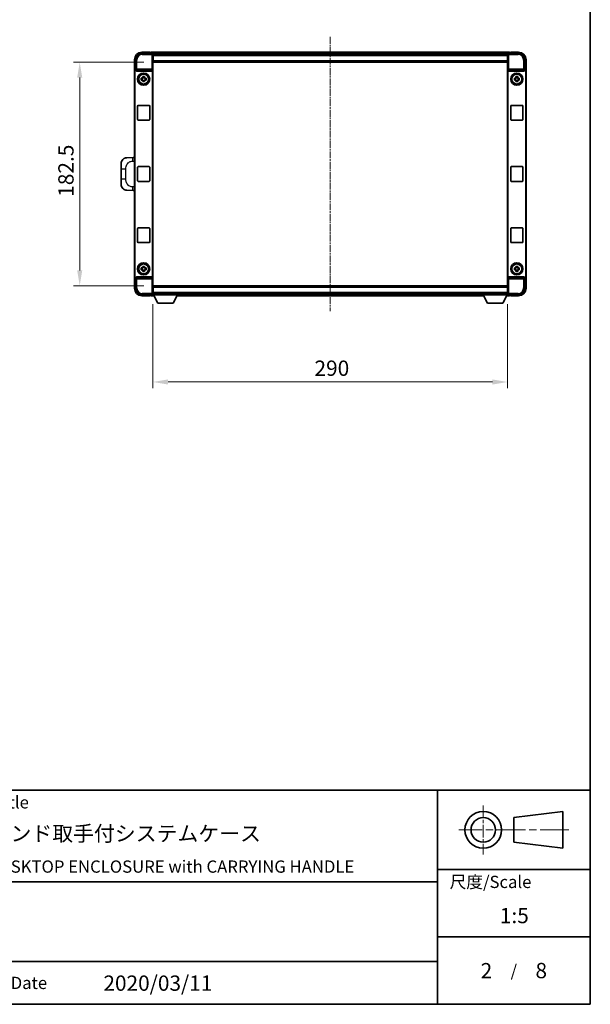
# Model space of a CAD drawing. Units: millimetres. Extents: x 0 to 10627, y -2 to 1403.
# Drawn here: x 3063 to 3529, y -2 to 803 of the extents above; entities that cross this region are included whole.
import ezdxf
from ezdxf.enums import TextEntityAlignment as Align

# ---------------------------------------------------------------- set-up
doc = ezdxf.new("R2010")
doc.units = ezdxf.units.MM
doc.linetypes.add('CHAIN', pattern=[0.3543, 0.2362, -0.0295, 0.0591, -0.0295])
for name, color, linetype, lineweight in [('Border (ISO)', 7, 'Continuous', 35), ('Dimension (ISO)', 7, 'Continuous', 18), ('Dimension (ISO) @ 1', 7, 'Continuous', 18), ('Title (ISO)', 7, 'Continuous', 35), ('Visible (ISO)', 7, 'Continuous', 35), ('Visible Narrow (ISO)', 7, 'Continuous', 25)]:
    doc.layers.add(name, color=color, linetype=linetype, lineweight=lineweight)
doc.layers.add('Centerline (ISO)', color=7, linetype='Continuous', lineweight=18, true_color=0x80ffff)
doc.styles.add('Note Text (TK)', font='MS PGothic.ttf')
doc.styles.add('文字スタイル67', font='arial.ttf')
doc.dimstyles.new('Default - Method 1b (TK)', dxfattribs={"dimscale": 4, "dimtxt": 2.5, "dimasz": 2.5, "dimexe": 1, "dimexo": 1.5, "dimgap": 1, "dimtad": 1, "dimtoh": 1, "dimrnd": 1e-08, "dimdsep": 46, "dimtxsty": 'Note Text (TK)', "dimcen": 0.09, "dimdle": 5, "dimclrd": 100, "dimclre": 100, "dimclrt": 7, "dimadec": 1, "dimazin": 1, "dimtfac": 1, "dimtmove": 0, "dimatfit": 3, "dimfxl": 0, "dimtolj": 1, "dimlwd": -1, "dimlwe": -1, "dimarcsym": 0})

# ---------------------------------------------------------------- blocks, each defined once
blk = doc.blocks.new('図面枠 tk図枠')
at = {"layer": 'Border (ISO)'}
for p in [(405.5, 289), (14.5, 8)]:
    blk.add_line(p, (405.5, 8), dxfattribs=at)
blk = doc.blocks.new('表題欄 tk表題欄')
at = {"layer": 'Title (ISO)'}
for p, q in [((74.71, 244.05), (255.71, 244.05)), ((230.71, 244.05), (230.71, 209.05)), ((255.71, 244.05), (255.71, 209.05)), ((243.21, 239.55), (251.21, 240.55)), ((251.21, 234.55), (251.21, 240.55)), ((243.21, 239.55), (243.21, 235.55)), ((243.21, 235.55), (251.21, 234.55)), ((230.71, 231.05), (255.71, 231.05)), ((74.71, 229.05), (230.71, 229.05)), ((230.71, 220.05), (255.71, 220.05)), ((149.71, 216.05), (230.71, 216.05)), ((255.71, 209.05), (74.71, 209.05))]:
    blk.add_line(p, q, dxfattribs=at)
at = {"layer": 'Title (ISO)', "color": 4, "linetype": 'CHAIN', "lineweight": 18, "ltscale": 8.88956, "true_color": 0x00ffff}
blk.add_line((238.21, 241.55), (238.21, 233.55), dxfattribs=at)
at = {"layer": 'Title (ISO)', "color": 4, "linetype": 'CHAIN', "lineweight": 18, "ltscale": 20.001633, "true_color": 0x00ffff}
blk.add_line((252.21, 237.55), (234.21, 237.55), dxfattribs=at)
at = {"layer": 'Title (ISO)'}
for radius in [3, 2]:
    blk.add_circle((238.21, 237.55), radius, dxfattribs=at)
at = {"layer": 'Title (ISO)', "color": 1, "true_color": 0xff0000, "char_height": 2, "attachment_point": 4, "line_spacing_factor": 1.5, "style": 'Note Text (TK)'}
for s, insert in [('\\fＭＳ Ｐゴシック|b0|i0;\\H2.0000;品名/Title', (151.71, 242.05)), ('\\fＭＳ Ｐゴシック|b0|i0;\\H2.0000;尺度/Scale', (232.71, 229.05)), ('\\fＭＳ Ｐゴシック|b0|i0;\\H2.0000;作成日/Date', (151.71, 212.55))]:
    blk.add_mtext(s, dxfattribs=dict(at, insert=insert))
at = {"layer": 'Title (ISO)', "color": 7, "insert": (243.21, 214.55), "char_height": 2, "attachment_point": 5, "line_spacing_factor": 1.5, "style": 'Note Text (TK)'}
blk.add_mtext('\\fＭＳ Ｐゴシック|b0|i0;\\H2.0000;/', dxfattribs=at)
at = {"layer": 'Title (ISO)', "color": 7}
for tag, p, height, style in [('<品名>_001', (157.52, 235.7), 2.5, 'Note Text (TK)'), ('<Title>_001', (157.49, 230.55), 2, '文字スタイル67'), ('<ページ_No.>_001', (237.95, 213.3), 2.5, 'Note Text (TK)'), ('<総ページ数>_001', (246.8, 213.3), 2.5, 'Note Text (TK)'), ('作成日_001', (175.87, 211.28), 2.5, 'Note Text (TK)')]:
    blk.add_attdef(tag, p, '', height=height, dxfattribs=dict(at, style=style))
at = {"layer": 'Title (ISO)', "color": 7, "style": 'Note Text (TK)'}
blk.add_attdef('<尺度>', text='', height=2.5, dxfattribs=at).set_placement((243.21, 223.55), align=Align.MIDDLE_CENTER)
blk = doc.blocks.new('*D63')
at = {"layer": 'Defpoints', "color": 0, "transparency": 16777216}
for p in [(3171.66, 767.99), (3111.66, 585.49), (3171.66, 585.49)]:
    blk.add_point(p, dxfattribs=at)
at = {"layer": 'Dimension (ISO)', "color": 100, "transparency": 16777216}
for p, q in [((3164.16, 767.99), (3106.66, 767.99)), ((3111.66, 755.49), (3111.66, 597.99)), ((3164.16, 585.49), (3106.66, 585.49))]:
    blk.add_line(p, q, dxfattribs=at)
for points in [[(3109.57, 755.49), (3113.74, 755.49), (3111.66, 767.99)], [(3109.57, 597.99), (3113.74, 597.99), (3111.66, 585.49)]]:
    blk.add_solid(points, dxfattribs=at)
at = {"layer": 'Dimension (ISO)', "color": 7, "transparency": 16777216, "insert": (3100.41, 658.13), "char_height": 12.5, "attachment_point": 4, "rotation": 90, "style": 'Note Text (TK)'}
blk.add_mtext('\\A1;182.5', dxfattribs=at)
blk = doc.blocks.new('*D64')
at = {"layer": 'Defpoints', "color": 0, "transparency": 16777216}
for p in [(3171.41, 578.04), (3461.41, 578.04), (3461.41, 506.85)]:
    blk.add_point(p, dxfattribs=at)
at = {"layer": 'Dimension (ISO)', "color": 100, "transparency": 16777216}
for p, q in [((3171.41, 570.54), (3171.41, 501.85)), ((3461.41, 570.54), (3461.41, 501.85)), ((3183.91, 506.85), (3448.91, 506.85))]:
    blk.add_line(p, q, dxfattribs=at)
for points in [[(3183.91, 508.93), (3183.91, 504.76), (3171.41, 506.85)], [(3448.91, 508.93), (3448.91, 504.76), (3461.41, 506.85)]]:
    blk.add_solid(points, dxfattribs=at)
at = {"layer": 'Dimension (ISO)', "color": 7, "transparency": 16777216, "insert": (3303.55, 518.1), "char_height": 12.5, "attachment_point": 4, "style": 'Note Text (TK)'}
blk.add_mtext('\\A1;290', dxfattribs=at)

msp = doc.modelspace()

# ---------------------------------------------------------------- linework, layer by layer
at = {"layer": 'Centerline (ISO)', "linetype": 'CHAIN', "ltscale": 23.990969}
msp.add_line((3316.4068, 788.7387), (3316.4068, 564.7387), dxfattribs=at)
at = {"layer": 'Visible (ISO)'}
for p, q in [((3162.4037, 775.2387), (3170.9071, 775.2387)), ((3168.9068, 776.2387), (3162.4068, 776.2387)), ((3168.9068, 776.2387), (3168.9068, 775.9887)), ((3168.9068, 775.9387), (3168.9068, 775.9887)), ((3169.6568, 775.9387), (3168.9068, 775.9387)), ((3462.9068, 776.2387), (3169.9068, 776.2387)), ((3169.9068, 775.9387), (3169.9068, 776.2387)), ((3169.9068, 775.9387), (3169.9068, 775.4887)), ((3169.9068, 775.6887), (3169.9068, 775.2387)), ((3461.4736, 774.9887), (3171.34, 774.9887)), ((3171.4068, 774.739), (3171.4068, 769.2387)), ((3171.6568, 774.7387), (3171.4068, 774.7387)), ((3171.4068, 773.7387), (3171.6568, 773.7387)), ((3171.6568, 772.2387), (3171.4068, 772.2387)), ((3171.6568, 773.2387), (3171.6568, 774.7387)), ((3461.1568, 774.7387), (3171.6568, 774.7387)), ((3171.6568, 773.2387), (3171.6568, 769.4887)), ((3461.4068, 774.7387), (3461.1568, 774.7387)), ((3461.1568, 774.7387), (3461.1568, 773.2387)), ((3461.1568, 773.7387), (3461.4068, 773.7387)), ((3461.1568, 769.4887), (3461.1568, 773.2387)), ((3461.4068, 772.2387), (3461.1568, 772.2387)), ((3461.4068, 769.2387), (3461.4068, 774.739)), ((3461.9065, 775.2387), (3470.4098, 775.2387)), ((3462.9068, 776.2387), (3462.9068, 775.9387)), ((3462.9068, 775.4887), (3462.9068, 775.9387)), ((3462.9068, 775.2387), (3462.9068, 775.6887)), ((3463.9068, 775.9387), (3463.1568, 775.9387)), ((3463.9068, 775.9887), (3463.9068, 776.2387)), ((3470.4068, 776.2387), (3463.9068, 776.2387)), ((3463.9068, 775.9887), (3463.9068, 775.9387)), ((3156.4068, 770.2387), (3156.4068, 760.7393)), ((3157.4068, 761.7387), (3157.4068, 770.2418)), ((3171.6568, 770.7387), (3171.4068, 770.7387)), ((3171.6568, 769.2387), (3171.4068, 769.2387)), ((3171.4068, 769.2387), (3171.4068, 584.2387)), ((3171.6568, 767.9887), (3171.6568, 769.4887)), ((3461.1568, 767.9887), (3171.6568, 767.9887)), ((3461.4068, 770.7387), (3461.1568, 770.7387)), ((3461.1568, 769.4887), (3461.1568, 767.9887)), ((3461.4068, 769.2387), (3461.1568, 769.2387)), ((3461.4068, 584.2387), (3461.4068, 769.2387)), ((3475.4068, 770.2418), (3475.4068, 761.7387)), ((3476.4068, 760.7393), (3476.4068, 770.2387)), ((3156.4068, 592.7381), (3156.4068, 760.7393)), ((3156.6687, 593), (3156.6687, 760.4774)), ((3157.4062, 761.7387), (3157.4068, 761.7387)), ((3157.4068, 761.7387), (3157.6687, 761.4768)), ((3157.6681, 761.4768), (3157.6687, 761.4768)), ((3157.6687, 761.4768), (3157.6687, 761.2504)), ((3158.1646, 760.7387), (3170.6489, 760.7387)), ((3163.1901, 755.6305), (3163.1901, 756.2494)), ((3164.6234, 756.2494), (3164.6234, 755.6305)), ((3171.1449, 592.2271), (3171.1449, 761.2504)), ((3461.6687, 761.2504), (3461.6687, 592.2271)), ((3462.1646, 760.7387), (3474.6489, 760.7387)), ((3468.1901, 755.6305), (3468.1901, 756.2494)), ((3469.6234, 756.2494), (3469.6234, 755.6305)), ((3475.4068, 761.7387), (3475.1449, 761.4768)), ((3475.1449, 761.4768), (3475.1455, 761.4768)), ((3475.1449, 761.2504), (3475.1449, 761.4768)), ((3475.4068, 761.7387), (3475.4074, 761.7387)), ((3476.1449, 760.4774), (3476.1449, 593)), ((3476.4068, 760.7393), (3476.4068, 592.7381)), ((3161.8961, 754.9554), (3162.515, 754.9554)), ((3162.515, 753.5221), (3161.8961, 753.5221)), ((3162.75, 754.9554), (3162.75, 753.5221)), ((3164.6234, 755.3955), (3163.1901, 755.3955)), ((3163.1901, 753.082), (3164.6234, 753.082)), ((3163.1901, 752.2281), (3163.1901, 752.8469)), ((3164.6234, 752.8469), (3164.6234, 752.2281)), ((3165.0635, 754.9554), (3165.0635, 753.5221)), ((3165.2986, 754.9554), (3165.9174, 754.9554)), ((3165.9174, 753.5221), (3165.2986, 753.5221)), ((3466.8961, 754.9554), (3467.515, 754.9554)), ((3467.515, 753.5221), (3466.8961, 753.5221)), ((3467.75, 754.9554), (3467.75, 753.5221)), ((3469.6234, 755.3955), (3468.1901, 755.3955)), ((3468.1901, 753.082), (3469.6234, 753.082)), ((3468.1901, 752.2281), (3468.1901, 752.8469)), ((3469.6234, 752.8469), (3469.6234, 752.2281)), ((3470.0635, 754.9554), (3470.0635, 753.5221)), ((3470.2986, 754.9554), (3470.9174, 754.9554)), ((3470.9174, 753.5221), (3470.2986, 753.5221)), ((3158.9068, 721.2387), (3158.9068, 732.2387)), ((3159.4068, 732.7387), (3168.4068, 732.7387)), ((3168.9068, 732.2387), (3168.9068, 721.2387)), ((3463.9068, 721.2387), (3463.9068, 732.2387)), ((3464.4068, 732.7387), (3473.4068, 732.7387)), ((3473.9068, 732.2387), (3473.9068, 721.2387)), ((3168.4068, 720.7387), (3159.4068, 720.7387)), ((3473.4068, 720.7387), (3464.4068, 720.7387)), ((3145.4068, 680.8761), (3145.4068, 685.0087)), ((3155.2793, 690.1819), (3150.2323, 690.0057)), ((3156.4068, 690.2213), (3155.2793, 690.1819)), ((3145.4068, 680.8761), (3145.4068, 672.6014)), ((3158.9068, 671.2387), (3158.9068, 682.2387)), ((3159.4068, 682.7387), (3168.4068, 682.7387)), ((3168.9068, 682.2387), (3168.9068, 671.2387)), ((3463.9068, 671.2387), (3463.9068, 682.2387)), ((3464.4068, 682.7387), (3473.4068, 682.7387)), ((3473.9068, 682.2387), (3473.9068, 671.2387)), ((3145.4068, 668.4688), (3145.4068, 672.6014)), ((3168.4068, 670.7387), (3159.4068, 670.7387)), ((3473.4068, 670.7387), (3464.4068, 670.7387)), ((3150.2323, 663.4718), (3155.2793, 663.2956)), ((3155.2793, 663.2956), (3156.4068, 663.2562)), ((3158.9068, 621.2387), (3158.9068, 632.2387)), ((3159.4068, 632.7387), (3168.4068, 632.7387)), ((3168.9068, 632.2387), (3168.9068, 621.2387)), ((3463.9068, 621.2387), (3463.9068, 632.2387)), ((3464.4068, 632.7387), (3473.4068, 632.7387)), ((3473.9068, 632.2387), (3473.9068, 621.2387)), ((3168.4068, 620.7387), (3159.4068, 620.7387)), ((3473.4068, 620.7387), (3464.4068, 620.7387)), ((3161.8961, 599.9554), (3162.515, 599.9554)), ((3162.515, 598.5221), (3161.8961, 598.5221)), ((3162.75, 599.9554), (3162.75, 598.5221)), ((3163.1901, 600.6305), (3163.1901, 601.2494)), ((3164.6234, 600.3955), (3163.1901, 600.3955)), ((3163.1901, 598.082), (3164.6234, 598.082)), ((3163.1901, 597.2281), (3163.1901, 597.8469)), ((3164.6234, 601.2494), (3164.6234, 600.6305)), ((3164.6234, 597.8469), (3164.6234, 597.2281)), ((3165.0635, 599.9554), (3165.0635, 598.5221)), ((3165.2986, 599.9554), (3165.9174, 599.9554)), ((3165.9174, 598.5221), (3165.2986, 598.5221)), ((3466.8961, 599.9554), (3467.515, 599.9554)), ((3467.515, 598.5221), (3466.8961, 598.5221)), ((3467.75, 599.9554), (3467.75, 598.5221)), ((3468.1901, 600.6305), (3468.1901, 601.2494)), ((3469.6234, 600.3955), (3468.1901, 600.3955)), ((3468.1901, 598.082), (3469.6234, 598.082)), ((3468.1901, 597.2281), (3468.1901, 597.8469)), ((3469.6234, 601.2494), (3469.6234, 600.6305)), ((3469.6234, 597.8469), (3469.6234, 597.2281)), ((3470.0635, 599.9554), (3470.0635, 598.5221)), ((3470.2986, 599.9554), (3470.9174, 599.9554)), ((3470.9174, 598.5221), (3470.2986, 598.5221)), ((3156.4068, 592.7381), (3156.4068, 583.2387)), ((3157.4068, 591.7387), (3157.4062, 591.7387)), ((3157.4068, 591.7387), (3157.6687, 592.0006)), ((3157.4068, 583.2357), (3157.4068, 591.7387)), ((3157.6687, 592.0006), (3157.6681, 592.0006)), ((3157.6687, 592.2271), (3157.6687, 592.0006)), ((3170.6489, 592.7387), (3158.1646, 592.7387)), ((3474.6489, 592.7387), (3462.1646, 592.7387)), ((3475.1449, 592.0006), (3475.1449, 592.2271)), ((3475.4068, 591.7387), (3475.1449, 592.0006)), ((3475.1455, 592.0006), (3475.1449, 592.0006)), ((3475.4074, 591.7387), (3475.4068, 591.7387)), ((3475.4068, 591.7387), (3475.4068, 583.2357)), ((3476.4068, 583.2387), (3476.4068, 592.7381)), ((3171.4068, 584.2387), (3171.6568, 584.2387)), ((3171.4068, 584.2387), (3171.4068, 578.7384)), ((3171.4068, 582.7387), (3171.6568, 582.7387)), ((3171.4068, 581.2387), (3171.6568, 581.2387)), ((3171.6568, 579.7387), (3171.4068, 579.7387)), ((3171.6568, 585.4887), (3461.1568, 585.4887)), ((3171.6568, 583.9887), (3171.6568, 585.4887)), ((3171.6568, 583.9887), (3171.6568, 580.2387)), ((3171.6568, 578.7387), (3171.6568, 580.2387)), ((3461.1568, 585.4887), (3461.1568, 583.9887)), ((3461.1568, 584.2387), (3461.4068, 584.2387)), ((3461.1568, 580.2387), (3461.1568, 583.9887)), ((3461.1568, 582.7387), (3461.4068, 582.7387)), ((3461.1568, 581.2387), (3461.4068, 581.2387)), ((3461.1568, 580.2387), (3461.1568, 578.7387)), ((3461.4068, 579.7387), (3461.1568, 579.7387)), ((3461.4068, 578.7384), (3461.4068, 584.2387)), ((3170.9071, 578.2387), (3162.4037, 578.2387)), ((3162.4068, 577.2387), (3168.9068, 577.2387)), ((3168.9068, 577.4887), (3168.9068, 577.5387)), ((3168.9068, 577.5387), (3169.6568, 577.5387)), ((3168.9068, 577.4887), (3168.9068, 577.2387)), ((3169.9068, 578.2387), (3169.9068, 577.7887)), ((3169.9068, 577.9887), (3169.9068, 577.5387)), ((3169.9068, 577.2387), (3169.9068, 577.5387)), ((3169.9068, 577.2387), (3172.3184, 577.2387)), ((3171.34, 578.4887), (3171.4068, 578.4887)), ((3171.4068, 578.7387), (3171.6568, 578.7387)), ((3171.4068, 578.7387), (3171.4068, 578.0387)), ((3171.4068, 578.7387), (3192.0068, 578.7387)), ((3171.4068, 578.0387), (3192.0068, 578.0387)), ((3171.6568, 578.7387), (3461.1568, 578.7387)), ((3175.4568, 571.1387), (3171.9068, 578.0387)), ((3175.4568, 571.1387), (3187.9568, 571.1387)), ((3187.9568, 571.1387), (3191.5068, 578.0387)), ((3191.0952, 577.2387), (3441.7184, 577.2387)), ((3192.0068, 578.7387), (3192.0068, 578.0387)), ((3192.0068, 578.4887), (3440.8068, 578.4887)), ((3440.8068, 578.7387), (3440.8068, 578.0387)), ((3440.8068, 578.7387), (3461.4068, 578.7387)), ((3440.8068, 578.0387), (3461.4068, 578.0387)), ((3444.8568, 571.1387), (3441.3068, 578.0387)), ((3444.8568, 571.1387), (3457.3568, 571.1387)), ((3457.3568, 571.1387), (3460.9068, 578.0387)), ((3460.4952, 577.2387), (3462.9068, 577.2387)), ((3461.1568, 578.7387), (3461.4068, 578.7387)), ((3461.4068, 578.7387), (3461.4068, 578.0387)), ((3461.4068, 578.4887), (3461.4736, 578.4887)), ((3470.4098, 578.2387), (3461.9065, 578.2387)), ((3462.9068, 577.7887), (3462.9068, 578.2387)), ((3462.9068, 577.5387), (3462.9068, 577.9887)), ((3462.9068, 577.5387), (3462.9068, 577.2387)), ((3463.1568, 577.5387), (3463.9068, 577.5387)), ((3463.9068, 577.5387), (3463.9068, 577.4887)), ((3463.9068, 577.2387), (3463.9068, 577.4887)), ((3463.9068, 577.2387), (3470.4068, 577.2387))]:
    msp.add_line(p, q, dxfattribs=at)
for centre, radius in [((3163.9068, 754.2387), 5), ((3163.9068, 754.2387), 4.15), ((3163.9068, 754.2387), 4.0013), ((3468.9068, 754.2387), 5), ((3468.9068, 754.2387), 4.15), ((3468.9068, 754.2387), 4.0013), ((3163.9068, 599.2387), 5), ((3163.9068, 599.2387), 4.15), ((3163.9068, 599.2387), 4.0013), ((3468.9068, 599.2387), 5), ((3468.9068, 599.2387), 4.15), ((3468.9068, 599.2387), 4.0013)]:
    msp.add_circle(centre, radius, dxfattribs=at)
for centre, radius, start, end in [((3162.4068, 770.2387), 6, 90, 180), ((3169.6568, 775.6887), 0.25, 0, 90), ((3463.1568, 775.6887), 0.25, 90, 180), ((3470.4068, 770.2387), 6, 0, 90), ((3163.9068, 754.2387), 1.5655, 117.2450313, 152.7549687), ((3163.9068, 754.2387), 1.5655, 207.2450313, 242.7549687), ((3163.9068, 754.2387), 1.5655, 27.2450313, 62.7549687), ((3163.9068, 754.2387), 1.5655, 297.2450313, 332.7549687), ((3468.9068, 754.2387), 1.5655, 117.2450313, 152.7549687), ((3468.9068, 754.2387), 1.5655, 207.2450313, 242.7549687), ((3468.9068, 754.2387), 1.5655, 27.2450313, 62.7549687), ((3468.9068, 754.2387), 1.5655, 297.2450313, 332.7549687), ((3159.4068, 732.2387), 0.5, 90, 180), ((3168.4068, 732.2387), 0.5, 0, 90), ((3464.4068, 732.2387), 0.5, 90, 180), ((3473.4068, 732.2387), 0.5, 0, 90), ((3159.4068, 721.2387), 0.5, 180, 270), ((3168.4068, 721.2387), 0.5, 270, 0), ((3464.4068, 721.2387), 0.5, 180, 270), ((3473.4068, 721.2387), 0.5, 270, 0), ((3150.4068, 685.0087), 5, 132.9970212, 180), ((3159.4068, 682.2387), 0.5, 90, 180), ((3168.4068, 682.2387), 0.5, 0, 90), ((3464.4068, 682.2387), 0.5, 90, 180), ((3473.4068, 682.2387), 0.5, 0, 90), ((3150.4068, 668.4688), 5, 180, 227.0029788), ((3159.4068, 671.2387), 0.5, 180, 270), ((3168.4068, 671.2387), 0.5, 270, 0), ((3464.4068, 671.2387), 0.5, 180, 270), ((3473.4068, 671.2387), 0.5, 270, 0), ((3159.4068, 632.2387), 0.5, 90, 180), ((3168.4068, 632.2387), 0.5, 0, 90), ((3464.4068, 632.2387), 0.5, 90, 180), ((3473.4068, 632.2387), 0.5, 0, 90), ((3159.4068, 621.2387), 0.5, 180, 270), ((3168.4068, 621.2387), 0.5, 270, 0), ((3464.4068, 621.2387), 0.5, 180, 270), ((3473.4068, 621.2387), 0.5, 270, 0), ((3163.9068, 599.2387), 1.5655, 117.2450313, 152.7549687), ((3163.9068, 599.2387), 1.5655, 207.2450313, 242.7549687), ((3163.9068, 599.2387), 1.5655, 27.2450313, 62.7549687), ((3163.9068, 599.2387), 1.5655, 297.2450313, 332.7549687), ((3468.9068, 599.2387), 1.5655, 117.2450313, 152.7549687), ((3468.9068, 599.2387), 1.5655, 207.2450313, 242.7549687), ((3468.9068, 599.2387), 1.5655, 27.2450313, 62.7549687), ((3468.9068, 599.2387), 1.5655, 297.2450313, 332.7549687), ((3162.4068, 583.2387), 6, 180, 270), ((3470.4068, 583.2387), 6, 270, 0), ((3169.6568, 577.7887), 0.25, 270, 0), ((3463.1568, 577.7887), 0.25, 180, 270)]:
    msp.add_arc(centre, radius, start, end, dxfattribs=at)
for centre, major_axis, ratio, start_param, end_param in [((3162.4098, 770.2357), (-3.5398, 3.5398), 0.99878277, 5.49839613, 7.06797448), ((3170.9065, 774.7384), (0.354, 0.354), 0.99878277, 5.49839613, 7.06797448), ((3461.9071, 774.7384), (-0.354, 0.354), 0.99878277, 5.49839613, 7.06797448), ((3470.4037, 770.2357), (3.5398, 3.5398), 0.99878277, 5.49839613, 7.06797448), ((3157.4074, 760.7381), (-0.708, 0.708), 0.99878277, 5.49839613, 7.06797448), ((3157.6693, 760.4762), (-0.708, 0.708), 0.99878277, 5.49839613, 7.06797448), ((3158.169, 761.2549), (-0.0697, -0.5117), 0.96815944, 4.8522561, 6.41439087), ((3170.6446, 761.2549), (0.0697, -0.5117), 0.96815944, 6.15197975, 7.71411451), ((3462.169, 761.2549), (-0.0697, -0.5117), 0.96815944, 4.8522561, 6.41439087), ((3474.6446, 761.2549), (0.0697, -0.5117), 0.96815944, 6.15197975, 7.71411451), ((3475.1443, 760.4762), (0.708, 0.708), 0.99878277, 5.49839613, 7.06797448), ((3475.4062, 760.7381), (0.708, 0.708), 0.99878277, 5.49839613, 7.06797448), ((3157.4074, 592.7393), (-0.708, -0.708), 0.99878277, 5.49839613, 7.06797448), ((3157.6693, 593.0013), (-0.708, -0.708), 0.99878277, 5.49839613, 7.06797448), ((3158.169, 592.2226), (-0.0697, 0.5117), 0.96815944, 6.15197975, 7.71411451), ((3170.6446, 592.2226), (0.0697, 0.5117), 0.96815944, 4.8522561, 6.41439087), ((3462.169, 592.2226), (-0.0697, 0.5117), 0.96815944, 6.15197975, 7.71411451), ((3474.6446, 592.2226), (0.0697, 0.5117), 0.96815944, 4.8522561, 6.41439087), ((3475.1443, 593.0013), (0.708, -0.708), 0.99878277, 5.49839613, 7.06797448), ((3475.4062, 592.7393), (0.708, -0.708), 0.99878277, 5.49839613, 7.06797448), ((3162.4098, 583.2418), (-3.5398, -3.5398), 0.99878277, 5.49839613, 7.06797448), ((3470.4037, 583.2418), (3.5398, -3.5398), 0.99878277, 5.49839613, 7.06797448), ((3170.9065, 578.739), (0.354, -0.354), 0.99878277, 5.49839613, 7.06797448), ((3461.9071, 578.739), (-0.354, -0.354), 0.99878277, 5.49839613, 7.06797448)]:
    msp.add_ellipse(centre, major_axis=major_axis, ratio=ratio, start_param=start_param, end_param=end_param, dxfattribs=at)
for points, knots in [([(3163.1901, 756.2494), (3163.4369, 756.2567), (3163.6804, 756.2601), (3164.1331, 756.2601), (3164.3766, 756.2567), (3164.6234, 756.2494)], [4.331071921, 4.331071921, 4.331071921, 4.331071921, 4.398975087, 4.398975087, 4.466878254, 4.466878254, 4.466878254, 4.466878254]), ([(3468.1901, 756.2494), (3468.4369, 756.2567), (3468.6804, 756.2601), (3469.1331, 756.2601), (3469.3766, 756.2567), (3469.6234, 756.2494)], [4.331071921, 4.331071921, 4.331071921, 4.331071921, 4.398975087, 4.398975087, 4.466878254, 4.466878254, 4.466878254, 4.466878254]), ([(3161.8961, 753.5221), (3161.8888, 753.7689), (3161.8854, 754.0124), (3161.8854, 754.4651), (3161.8888, 754.7086), (3161.8961, 754.9554)], [4.331071921, 4.331071921, 4.331071921, 4.331071921, 4.398975087, 4.398975087, 4.466878254, 4.466878254, 4.466878254, 4.466878254]), ([(3164.6234, 752.2281), (3164.3766, 752.2207), (3164.1331, 752.2173), (3163.6804, 752.2173), (3163.4369, 752.2207), (3163.1901, 752.2281)], [4.331071921, 4.331071921, 4.331071921, 4.331071921, 4.398975087, 4.398975087, 4.466878254, 4.466878254, 4.466878254, 4.466878254]), ([(3165.9174, 754.9554), (3165.9248, 754.7086), (3165.9282, 754.4651), (3165.9282, 754.0124), (3165.9248, 753.7689), (3165.9174, 753.5221)], [4.331071921, 4.331071921, 4.331071921, 4.331071921, 4.398975087, 4.398975087, 4.466878254, 4.466878254, 4.466878254, 4.466878254]), ([(3466.8961, 753.5221), (3466.8888, 753.7689), (3466.8854, 754.0124), (3466.8854, 754.4651), (3466.8888, 754.7086), (3466.8961, 754.9554)], [4.331071921, 4.331071921, 4.331071921, 4.331071921, 4.398975087, 4.398975087, 4.466878254, 4.466878254, 4.466878254, 4.466878254]), ([(3469.6234, 752.2281), (3469.3766, 752.2207), (3469.1331, 752.2173), (3468.6804, 752.2173), (3468.4369, 752.2207), (3468.1901, 752.2281)], [4.331071921, 4.331071921, 4.331071921, 4.331071921, 4.398975087, 4.398975087, 4.466878254, 4.466878254, 4.466878254, 4.466878254]), ([(3470.9174, 754.9554), (3470.9248, 754.7086), (3470.9282, 754.4651), (3470.9282, 754.0124), (3470.9248, 753.7689), (3470.9174, 753.5221)], [4.331071921, 4.331071921, 4.331071921, 4.331071921, 4.398975087, 4.398975087, 4.466878254, 4.466878254, 4.466878254, 4.466878254]), ([(3146.997, 688.6656), (3147.0178, 688.6851), (3147.0383, 688.7039), (3147.0817, 688.743), (3147.1042, 688.7629), (3147.1727, 688.8225), (3147.2208, 688.8627), (3147.3655, 688.9794), (3147.4671, 689.0553), (3147.7106, 689.2229), (3147.8562, 689.3127), (3148.2163, 689.5099), (3148.4372, 689.6107), (3148.918, 689.7899), (3149.182, 689.864), (3149.7063, 689.9664), (3149.9702, 689.9965), (3150.2323, 690.0057)], [0, 0, 0, 0, 0.010414368, 0.010414368, 0.020739711, 0.020739711, 0.040939644, 0.040939644, 0.079734413, 0.079734413, 0.130964325, 0.130964325, 0.203039647, 0.203039647, 0.286099518, 0.286099518, 0.36662243, 0.36662243, 0.36662243, 0.36662243]), ([(3150.2323, 663.4718), (3149.9766, 663.4807), (3149.7191, 663.5097), (3149.2905, 663.5916), (3149.1152, 663.6351), (3148.8848, 663.7056), (3148.8275, 663.7243), (3148.5521, 663.8196), (3148.3367, 663.9113), (3147.9612, 664.1034), (3147.7975, 664.1994), (3147.5248, 664.3804), (3147.4116, 664.4628), (3147.2497, 664.5908), (3147.1961, 664.6352), (3147.119, 664.7016), (3147.0936, 664.7239), (3147.0443, 664.7681), (3147.0208, 664.7896), (3146.997, 664.8118)], [0, 0, 0, 0, 0.078120947, 0.078120947, 0.13297333, 0.13297333, 0.151232575, 0.151232575, 0.221140313, 0.221140313, 0.277761151, 0.277761151, 0.320245644, 0.320245644, 0.342263645, 0.342263645, 0.35346824, 0.35346824, 0.364744749, 0.364744749, 0.364744749, 0.364744749]), ([(3161.8961, 598.5221), (3161.8888, 598.7689), (3161.8854, 599.0124), (3161.8854, 599.4651), (3161.8888, 599.7086), (3161.8961, 599.9554)], [4.331071921, 4.331071921, 4.331071921, 4.331071921, 4.398975087, 4.398975087, 4.466878254, 4.466878254, 4.466878254, 4.466878254]), ([(3163.1901, 601.2494), (3163.4369, 601.2567), (3163.6804, 601.2601), (3164.1331, 601.2601), (3164.3766, 601.2567), (3164.6234, 601.2494)], [4.331071921, 4.331071921, 4.331071921, 4.331071921, 4.398975087, 4.398975087, 4.466878254, 4.466878254, 4.466878254, 4.466878254]), ([(3164.6234, 597.2281), (3164.3766, 597.2207), (3164.1331, 597.2173), (3163.6804, 597.2173), (3163.4369, 597.2207), (3163.1901, 597.2281)], [4.331071921, 4.331071921, 4.331071921, 4.331071921, 4.398975087, 4.398975087, 4.466878254, 4.466878254, 4.466878254, 4.466878254]), ([(3165.9174, 599.9554), (3165.9248, 599.7086), (3165.9282, 599.4651), (3165.9282, 599.0124), (3165.9248, 598.7689), (3165.9174, 598.5221)], [4.331071921, 4.331071921, 4.331071921, 4.331071921, 4.398975087, 4.398975087, 4.466878254, 4.466878254, 4.466878254, 4.466878254]), ([(3466.8961, 598.5221), (3466.8888, 598.7689), (3466.8854, 599.0124), (3466.8854, 599.4651), (3466.8888, 599.7086), (3466.8961, 599.9554)], [4.331071921, 4.331071921, 4.331071921, 4.331071921, 4.398975087, 4.398975087, 4.466878254, 4.466878254, 4.466878254, 4.466878254]), ([(3468.1901, 601.2494), (3468.4369, 601.2567), (3468.6804, 601.2601), (3469.1331, 601.2601), (3469.3766, 601.2567), (3469.6234, 601.2494)], [4.331071921, 4.331071921, 4.331071921, 4.331071921, 4.398975087, 4.398975087, 4.466878254, 4.466878254, 4.466878254, 4.466878254]), ([(3469.6234, 597.2281), (3469.3766, 597.2207), (3469.1331, 597.2173), (3468.6804, 597.2173), (3468.4369, 597.2207), (3468.1901, 597.2281)], [4.331071921, 4.331071921, 4.331071921, 4.331071921, 4.398975087, 4.398975087, 4.466878254, 4.466878254, 4.466878254, 4.466878254]), ([(3470.9174, 599.9554), (3470.9248, 599.7086), (3470.9282, 599.4651), (3470.9282, 599.0124), (3470.9248, 598.7689), (3470.9174, 598.5221)], [4.331071921, 4.331071921, 4.331071921, 4.331071921, 4.398975087, 4.398975087, 4.466878254, 4.466878254, 4.466878254, 4.466878254])]:
    msp.add_open_spline(points, degree=3, knots=knots, dxfattribs=at)
for points, weights in [([(3163.1901, 754.9554), (3162.9248, 754.9554), (3162.515, 754.9554)], [1.35956394726, 1.22656475141, 1.03074466748]), ([(3162.515, 753.5221), (3162.9248, 753.5221), (3163.1901, 753.5221)], [1.03074466748, 1.22656475141, 1.35956394726]), ([(3163.1901, 755.6305), (3163.1901, 755.2207), (3163.1901, 754.9554)], [1.03074466748, 1.22656475141, 1.35956394726]), ([(3163.1901, 753.5221), (3163.1901, 753.2568), (3163.1901, 752.8469)], [1.35956394726, 1.22656475141, 1.03074466748]), ([(3164.6234, 754.9554), (3164.6234, 755.2207), (3164.6234, 755.6305)], [1.35956394726, 1.22656475141, 1.03074466748]), ([(3165.2986, 754.9554), (3164.8888, 754.9554), (3164.6234, 754.9554)], [1.03074466748, 1.22656475141, 1.35956394726]), ([(3164.6234, 752.8469), (3164.6234, 753.2568), (3164.6234, 753.5221)], [1.03074466748, 1.22656475141, 1.35956394726]), ([(3164.6234, 753.5221), (3164.8888, 753.5221), (3165.2986, 753.5221)], [1.35956394726, 1.22656475141, 1.03074466748]), ([(3468.1901, 754.9554), (3467.9248, 754.9554), (3467.515, 754.9554)], [1.35956394726, 1.22656475141, 1.03074466748]), ([(3467.515, 753.5221), (3467.9248, 753.5221), (3468.1901, 753.5221)], [1.03074466748, 1.22656475141, 1.35956394726]), ([(3468.1901, 755.6305), (3468.1901, 755.2207), (3468.1901, 754.9554)], [1.03074466748, 1.22656475141, 1.35956394726]), ([(3468.1901, 753.5221), (3468.1901, 753.2568), (3468.1901, 752.8469)], [1.35956394726, 1.22656475141, 1.03074466748]), ([(3469.6234, 754.9554), (3469.6234, 755.2207), (3469.6234, 755.6305)], [1.35956394726, 1.22656475141, 1.03074466748]), ([(3470.2986, 754.9554), (3469.8888, 754.9554), (3469.6234, 754.9554)], [1.03074466748, 1.22656475141, 1.35956394726]), ([(3469.6234, 752.8469), (3469.6234, 753.2568), (3469.6234, 753.5221)], [1.03074466748, 1.22656475141, 1.35956394726]), ([(3469.6234, 753.5221), (3469.8888, 753.5221), (3470.2986, 753.5221)], [1.35956394726, 1.22656475141, 1.03074466748]), ([(3163.1901, 599.9554), (3162.9248, 599.9554), (3162.515, 599.9554)], [1.35956394726, 1.22656475141, 1.03074466748]), ([(3162.515, 598.5221), (3162.9248, 598.5221), (3163.1901, 598.5221)], [1.03074466748, 1.22656475141, 1.35956394726]), ([(3163.1901, 600.6305), (3163.1901, 600.2207), (3163.1901, 599.9554)], [1.03074466748, 1.22656475141, 1.35956394726]), ([(3163.1901, 598.5221), (3163.1901, 598.2568), (3163.1901, 597.8469)], [1.35956394726, 1.22656475141, 1.03074466748]), ([(3164.6234, 599.9554), (3164.6234, 600.2207), (3164.6234, 600.6305)], [1.35956394726, 1.22656475141, 1.03074466748]), ([(3165.2986, 599.9554), (3164.8888, 599.9554), (3164.6234, 599.9554)], [1.03074466748, 1.22656475141, 1.35956394726]), ([(3164.6234, 597.8469), (3164.6234, 598.2568), (3164.6234, 598.5221)], [1.03074466748, 1.22656475141, 1.35956394726]), ([(3164.6234, 598.5221), (3164.8888, 598.5221), (3165.2986, 598.5221)], [1.35956394726, 1.22656475141, 1.03074466748]), ([(3468.1901, 599.9554), (3467.9248, 599.9554), (3467.515, 599.9554)], [1.35956394726, 1.22656475141, 1.03074466748]), ([(3467.515, 598.5221), (3467.9248, 598.5221), (3468.1901, 598.5221)], [1.03074466748, 1.22656475141, 1.35956394726]), ([(3468.1901, 600.6305), (3468.1901, 600.2207), (3468.1901, 599.9554)], [1.03074466748, 1.22656475141, 1.35956394726]), ([(3468.1901, 598.5221), (3468.1901, 598.2568), (3468.1901, 597.8469)], [1.35956394726, 1.22656475141, 1.03074466748]), ([(3469.6234, 599.9554), (3469.6234, 600.2207), (3469.6234, 600.6305)], [1.35956394726, 1.22656475141, 1.03074466748]), ([(3470.2986, 599.9554), (3469.8888, 599.9554), (3469.6234, 599.9554)], [1.03074466748, 1.22656475141, 1.35956394726]), ([(3469.6234, 597.8469), (3469.6234, 598.2568), (3469.6234, 598.5221)], [1.03074466748, 1.22656475141, 1.35956394726]), ([(3469.6234, 598.5221), (3469.8888, 598.5221), (3470.2986, 598.5221)], [1.35956394726, 1.22656475141, 1.03074466748])]:
    msp.add_rational_spline(points, weights, degree=2, dxfattribs=at)
at = {"layer": 'Visible Narrow (ISO)'}
for p, q in [((3162.8234, 774.8191), (3162.4037, 775.2387)), ((3162.4068, 776.2387), (3162.4068, 775.9887)), ((3162.4068, 775.9887), (3168.9068, 775.9887)), ((3162.8234, 774.8191), (3162.8234, 774.3194)), ((3170.4874, 774.8191), (3162.8234, 774.8191)), ((3162.8234, 774.3194), (3170.4874, 774.3194)), ((3462.9068, 775.9387), (3169.9068, 775.9387)), ((3462.9068, 775.4887), (3169.9068, 775.4887)), ((3170.9071, 775.2387), (3170.4874, 774.8191)), ((3170.4874, 774.8191), (3170.4874, 774.3194)), ((3170.4874, 774.3194), (3170.9871, 774.3194)), ((3170.4874, 774.3194), (3170.4874, 762.4078)), ((3170.9871, 774.3194), (3171.4068, 774.739)), ((3170.9871, 762.4078), (3170.9871, 774.3194)), ((3171.6568, 773.2387), (3171.4068, 773.2387)), ((3171.6568, 772.5387), (3171.4068, 772.5387)), ((3461.1568, 773.2387), (3171.6568, 773.2387)), ((3461.4068, 773.2387), (3461.1568, 773.2387)), ((3461.4068, 772.5387), (3461.1568, 772.5387)), ((3461.4068, 774.739), (3461.8264, 774.3194)), ((3461.8264, 774.3194), (3461.8264, 762.4078)), ((3461.8264, 774.3194), (3462.3261, 774.3194)), ((3462.3261, 774.8191), (3461.9065, 775.2387)), ((3462.3261, 774.3194), (3462.3261, 774.8191)), ((3469.9902, 774.8191), (3462.3261, 774.8191)), ((3462.3261, 774.3194), (3469.9902, 774.3194)), ((3462.3261, 762.4078), (3462.3261, 774.3194)), ((3463.9068, 775.9887), (3470.4068, 775.9887)), ((3470.4098, 775.2387), (3469.9902, 774.8191)), ((3469.9902, 774.8191), (3469.9902, 774.3194)), ((3470.4068, 776.2387), (3470.4068, 775.9887)), ((3156.4068, 770.2387), (3156.6568, 770.2387)), ((3156.6568, 761.4007), (3156.6568, 770.2387)), ((3157.4068, 770.2418), (3157.8264, 769.8221)), ((3157.8264, 769.8221), (3158.3261, 769.8221)), ((3157.8264, 769.8221), (3157.8264, 762.4078)), ((3158.3261, 762.4078), (3158.3261, 769.8221)), ((3171.6568, 771.9387), (3171.4068, 771.9387)), ((3171.6568, 771.0387), (3171.4068, 771.0387)), ((3171.6568, 770.4387), (3171.4068, 770.4387)), ((3171.6568, 769.7387), (3171.4068, 769.7387)), ((3171.6568, 769.4887), (3461.1568, 769.4887)), ((3461.4068, 771.9387), (3461.1568, 771.9387)), ((3461.4068, 771.0387), (3461.1568, 771.0387)), ((3461.4068, 770.4387), (3461.1568, 770.4387)), ((3461.4068, 769.7387), (3461.1568, 769.7387)), ((3474.9871, 769.8221), (3474.4874, 769.8221)), ((3474.4874, 769.8221), (3474.4874, 762.4078)), ((3474.9871, 769.8221), (3475.4068, 770.2418)), ((3474.9871, 762.4078), (3474.9871, 769.8221)), ((3476.1568, 770.2387), (3476.1568, 761.4007)), ((3476.4068, 770.2387), (3476.1568, 770.2387)), ((3156.4068, 760.7393), (3156.6687, 760.4774)), ((3157.6681, 761.4768), (3157.4062, 761.7387)), ((3157.8264, 762.4078), (3157.6687, 761.2504)), ((3158.3261, 762.4078), (3157.8264, 762.4078)), ((3158.1646, 760.7387), (3158.3261, 761.9234)), ((3158.3261, 761.9234), (3158.3261, 762.4078)), ((3170.4874, 762.4078), (3158.3261, 762.4078)), ((3158.3261, 761.9234), (3170.4874, 761.9234)), ((3170.9871, 762.4078), (3170.4874, 762.4078)), ((3170.4874, 762.4078), (3170.4874, 761.9234)), ((3170.4874, 761.9234), (3170.6489, 760.7387)), ((3171.1449, 761.2504), (3170.9871, 762.4078)), ((3461.8264, 762.4078), (3461.6687, 761.2504)), ((3462.3261, 762.4078), (3461.8264, 762.4078)), ((3462.1646, 760.7387), (3462.3261, 761.9234)), ((3462.3261, 761.9234), (3462.3261, 762.4078)), ((3474.4874, 762.4078), (3462.3261, 762.4078)), ((3462.3261, 761.9234), (3474.4874, 761.9234)), ((3474.9871, 762.4078), (3474.4874, 762.4078)), ((3474.4874, 762.4078), (3474.4874, 761.9234)), ((3474.4874, 761.9234), (3474.6489, 760.7387)), ((3475.1449, 761.2504), (3474.9871, 762.4078)), ((3475.4074, 761.7387), (3475.1455, 761.4768)), ((3476.1449, 760.4774), (3476.4068, 760.7393)), ((3154.8116, 687.1837), (3156.4068, 687.2394)), ((3145.4068, 680.8761), (3149.4527, 680.8761)), ((3149.4527, 672.6014), (3149.4527, 680.8761)), ((3149.4527, 672.6014), (3145.4068, 672.6014)), ((3156.4068, 666.238), (3154.8116, 666.2937)), ((3156.6687, 593), (3156.4068, 592.7381)), ((3156.6568, 583.2387), (3156.6568, 592.0768)), ((3157.4062, 591.7387), (3157.6681, 592.0006)), ((3157.6687, 592.2271), (3157.8264, 591.0697)), ((3157.8264, 591.0697), (3158.3261, 591.0697)), ((3157.8264, 591.0697), (3157.8264, 583.6553)), ((3158.3261, 591.5541), (3158.1646, 592.7387)), ((3170.4874, 591.5541), (3158.3261, 591.5541)), ((3158.3261, 591.0697), (3158.3261, 591.5541)), ((3158.3261, 583.6553), (3158.3261, 591.0697)), ((3158.3261, 591.0697), (3170.4874, 591.0697)), ((3170.6489, 592.7387), (3170.4874, 591.5541)), ((3170.4874, 591.5541), (3170.4874, 591.0697)), ((3170.4874, 591.0697), (3170.9871, 591.0697)), ((3170.4874, 591.0697), (3170.4874, 579.1581)), ((3170.9871, 591.0697), (3171.1449, 592.2271)), ((3170.9871, 579.1581), (3170.9871, 591.0697)), ((3461.6687, 592.2271), (3461.8264, 591.0697)), ((3461.8264, 591.0697), (3462.3261, 591.0697)), ((3461.8264, 591.0697), (3461.8264, 579.1581)), ((3462.3261, 591.5541), (3462.1646, 592.7387)), ((3474.4874, 591.5541), (3462.3261, 591.5541)), ((3462.3261, 591.0697), (3462.3261, 591.5541)), ((3462.3261, 579.1581), (3462.3261, 591.0697)), ((3462.3261, 591.0697), (3474.4874, 591.0697)), ((3474.6489, 592.7387), (3474.4874, 591.5541)), ((3474.4874, 591.5541), (3474.4874, 591.0697)), ((3474.4874, 591.0697), (3474.9871, 591.0697)), ((3474.4874, 591.0697), (3474.4874, 583.6553)), ((3474.9871, 591.0697), (3475.1449, 592.2271)), ((3474.9871, 583.6553), (3474.9871, 591.0697)), ((3475.1455, 592.0006), (3475.4074, 591.7387)), ((3476.4068, 592.7381), (3476.1449, 593)), ((3476.1568, 592.0768), (3476.1568, 583.2387)), ((3156.4068, 583.2387), (3156.6568, 583.2387)), ((3157.8264, 583.6553), (3157.4068, 583.2357)), ((3157.8264, 583.6553), (3158.3261, 583.6553)), ((3170.4874, 579.1581), (3162.8234, 579.1581)), ((3162.8234, 578.6584), (3162.8234, 579.1581)), ((3170.4874, 579.1581), (3170.4874, 578.6584)), ((3170.9871, 579.1581), (3170.4874, 579.1581)), ((3171.4068, 578.7384), (3170.9871, 579.1581)), ((3171.4068, 583.7387), (3171.6568, 583.7387)), ((3171.4068, 583.0387), (3171.6568, 583.0387)), ((3171.4068, 582.4387), (3171.6568, 582.4387)), ((3171.4068, 581.5387), (3171.6568, 581.5387)), ((3171.4068, 580.9387), (3171.6568, 580.9387)), ((3171.4068, 580.2387), (3171.6568, 580.2387)), ((3461.1568, 583.9887), (3171.6568, 583.9887)), ((3171.6568, 580.2387), (3461.1568, 580.2387)), ((3461.1568, 583.7387), (3461.4068, 583.7387)), ((3461.1568, 583.0387), (3461.4068, 583.0387)), ((3461.1568, 582.4387), (3461.4068, 582.4387)), ((3461.1568, 581.5387), (3461.4068, 581.5387)), ((3461.1568, 580.9387), (3461.4068, 580.9387)), ((3461.1568, 580.2387), (3461.4068, 580.2387)), ((3461.8264, 579.1581), (3461.4068, 578.7384)), ((3462.3261, 579.1581), (3461.8264, 579.1581)), ((3462.3261, 578.6584), (3462.3261, 579.1581)), ((3469.9902, 579.1581), (3462.3261, 579.1581)), ((3469.9902, 578.6584), (3469.9902, 579.1581)), ((3474.9871, 583.6553), (3474.4874, 583.6553)), ((3475.4068, 583.2357), (3474.9871, 583.6553)), ((3476.4068, 583.2387), (3476.1568, 583.2387)), ((3162.4037, 578.2387), (3162.8234, 578.6584)), ((3168.9068, 577.4887), (3162.4068, 577.4887)), ((3162.4068, 577.2387), (3162.4068, 577.4887)), ((3162.8234, 578.6584), (3170.4874, 578.6584)), ((3169.9068, 577.9887), (3171.9325, 577.9887)), ((3169.9068, 577.5387), (3172.164, 577.5387)), ((3170.4874, 578.6584), (3170.9071, 578.2387)), ((3191.2495, 577.5387), (3441.564, 577.5387)), ((3191.481, 577.9887), (3441.3325, 577.9887)), ((3460.6495, 577.5387), (3462.9068, 577.5387)), ((3460.881, 577.9887), (3462.9068, 577.9887)), ((3461.9065, 578.2387), (3462.3261, 578.6584)), ((3462.3261, 578.6584), (3469.9902, 578.6584)), ((3470.4068, 577.4887), (3463.9068, 577.4887)), ((3469.9902, 578.6584), (3470.4098, 578.2387)), ((3470.4068, 577.2387), (3470.4068, 577.4887))]:
    msp.add_line(p, q, dxfattribs=at)
for centre, start, end in [((3162.4068, 770.2387), 90, 180), ((3470.4068, 770.2387), 0, 90), ((3162.4068, 583.2387), 180, 270), ((3470.4068, 583.2387), 270, 0)]:
    msp.add_arc(centre, 5.75, start, end, dxfattribs=at)
for centre, major_axis, ratio, start_param, end_param in [((3162.8289, 769.8166), (-3.539, 3.539), 0.99902583, 5.49839613, 7.06797448), ((3162.8289, 769.8166), (-3.1859, 3.1859), 0.99878277, 5.49839613, 7.06797448), ((3170.4874, 774.3194), (-0.3536, 0.3536), 0.99878277, 3.9275998, 5.49717816), ((3462.3261, 774.3194), (-0.3536, -0.3536), 0.99878277, 3.9275998, 5.49717816), ((3469.9847, 769.8166), (3.539, 3.539), 0.99902583, 5.49839613, 7.06797448), ((3469.9847, 769.8166), (3.1859, 3.1859), 0.99878277, 5.49839613, 7.06797448), ((3158.3261, 762.4078), (-0.4954, 0.0675), 0.96815944, 0.13986712, 1.70200189), ((3170.4874, 762.4078), (0.4954, 0.0675), 0.96815944, 4.58118342, 6.14331819), ((3462.3261, 762.4078), (-0.4954, 0.0675), 0.96815944, 0.13986712, 1.70200189), ((3474.4874, 762.4078), (0.4954, 0.0675), 0.96815944, 4.58118342, 6.14331819), ((3155.384, 687.1837), (-0.1047, 2.9982), 0.19069699, 0, 1.56413714), ((3155.384, 666.2937), (-0.1047, -2.9982), 0.19069699, 4.71904817, 6.28318531), ((3158.3261, 591.0697), (-0.4954, -0.0675), 0.96815944, 4.58118342, 6.14331819), ((3170.4874, 591.0697), (0.4954, -0.0675), 0.96815944, 0.13986712, 1.70200189), ((3462.3261, 591.0697), (-0.4954, -0.0675), 0.96815944, 4.58118342, 6.14331819), ((3474.4874, 591.0697), (0.4954, -0.0675), 0.96815944, 0.13986712, 1.70200189), ((3162.8289, 583.6608), (-3.539, -3.539), 0.99902583, 5.49839613, 7.06797448), ((3162.8289, 583.6608), (-3.1859, -3.1859), 0.99878277, 5.49839613, 7.06797448), ((3170.4874, 579.1581), (0.3536, 0.3536), 0.99878277, 3.9275998, 5.49717816), ((3462.3261, 579.1581), (0.3536, -0.3536), 0.99878277, 3.9275998, 5.49717816), ((3469.9847, 583.6608), (3.539, -3.539), 0.99902583, 5.49839613, 7.06797448), ((3469.9847, 583.6608), (3.1859, -3.1859), 0.99878277, 5.49839613, 7.06797448)]:
    msp.add_ellipse(centre, major_axis=major_axis, ratio=ratio, start_param=start_param, end_param=end_param, dxfattribs=at)
for points, knots in [([(3149.4527, 680.8761), (3149.4527, 681.4726), (3149.4657, 682.1418), (3149.6161, 682.8449), (3149.8452, 683.916), (3150.393, 685.0106), (3151.1872, 685.7994), (3151.8558, 686.4636), (3152.662, 686.878), (3153.4599, 687.0482), (3153.9217, 687.1466), (3154.3772, 687.1686), (3154.8116, 687.1837)], [0, 0, 0, 0, 0.21983104, 0.21983104, 0.21983104, 0.55477785, 0.55477785, 0.55477785, 0.83679083, 0.83679083, 0.83679083, 1, 1, 1, 1]), ([(3154.8116, 666.2937), (3154.1046, 666.3184), (3153.3342, 666.3819), (3152.5954, 666.7067), (3151.6293, 667.1315), (3150.733, 667.9977), (3150.1828, 669.0497), (3149.7623, 669.8538), (3149.548, 670.7448), (3149.4836, 671.5497), (3149.4541, 671.9187), (3149.4527, 672.2713), (3149.4527, 672.6014)], [0, 0, 0, 0, 0.26559079, 0.26559079, 0.26559079, 0.61290113, 0.61290113, 0.61290113, 0.8783338, 0.8783338, 0.8783338, 1, 1, 1, 1])]:
    msp.add_open_spline(points, degree=3, knots=knots, dxfattribs=at)

# ---------------------------------------------------------------- block references
at = {"xscale": 5, "yscale": 5, "zscale": 5}
msp.add_blockref('図面枠 tk図枠', (1501.4715, -41.5147), dxfattribs=at)
ref = msp.add_blockref('表題欄 tk表題欄', (2250.4273, -1046.7784), dxfattribs=dict(xscale=5, yscale=5, zscale=5))
ref.add_attrib('<品名>_001', 'バンド取手付システムケース', (3038.0482, 131.7381), dxfattribs={"layer": 'Title (ISO)', "color": 7, "height": 12.5, "style": 'Note Text (TK)'})
ref.add_attrib('<尺度>_001', '1:5', (3455.0368, 64.7353), dxfattribs={"layer": 'Title (ISO)', "color": 7, "height": 12.5, "style": 'Note Text (TK)'})
ref.add_attrib('作成日_001', '2020/03/11', (3131.0027, 9.5222), dxfattribs={"layer": 'Title (ISO)', "color": 7, "height": 12.5, "style": 'Note Text (TK)'})
ref.add_attrib('<Title>_001', 'DESKTOP ENCLOSURE with CARRYING HANDLE', (3037.8937, 105.9818), dxfattribs={"layer": 'Title (ISO)', "color": 7, "height": 10, "style": '文字スタイル67'})
ref.add_attrib('<ページ_No.>_001', '2', (3439.3202, 19.7097), dxfattribs={"layer": 'Title (ISO)', "color": 7, "height": 12.5, "style": 'Note Text (TK)'})
ref.add_attrib('<総ページ数>_001', '8', (3484.1454, 19.8163), dxfattribs={"layer": 'Title (ISO)', "color": 7, "height": 12.5, "style": 'Note Text (TK)'})

# ---------------------------------------------------------------- dimensions: what is measured, and where the dimension line sits
at = {"layer": 'Dimension (ISO) @ 1', "color": 100, "true_color": 0x00ff3f}
for base, p1, p2, angle, picture, middle in [((3111.6568, 585.4887), (3171.6568, 767.9887), (3171.6568, 585.4887), 90, '*D63', (3111.6568, 676.7387)), ((3461.4068, 506.8483), (3171.4068, 578.0387), (3461.4068, 578.0387), 180, '*D64', (3316.4068, 506.8483))]:
    dim = msp.add_linear_dim(base=base, p1=p1, p2=p2, angle=angle, dimstyle='Default - Method 1b (TK)', override={"dimscale": 1, "dimtxt": 12.5, "dimasz": 12.5, "dimexe": 5, "dimexo": 7.5, "dimgap": 5, "dimtoh": 0, "dimdec": 2, "dimcen": 0.45, "dimtol": 0, "dimlim": 0, "dimtp": 0, "dimtm": 0, "dimtdec": 2, "dimtix": 0, "dimtofl": 0, "dimtmove": 0, "dimatfit": 1}, dxfattribs=at)
    dim.commit()
    dim.dimension.update_dxf_attribs({"geometry": picture, "text_midpoint": middle, "dimtype": 128})

doc.saveas('drawing.dxf')
